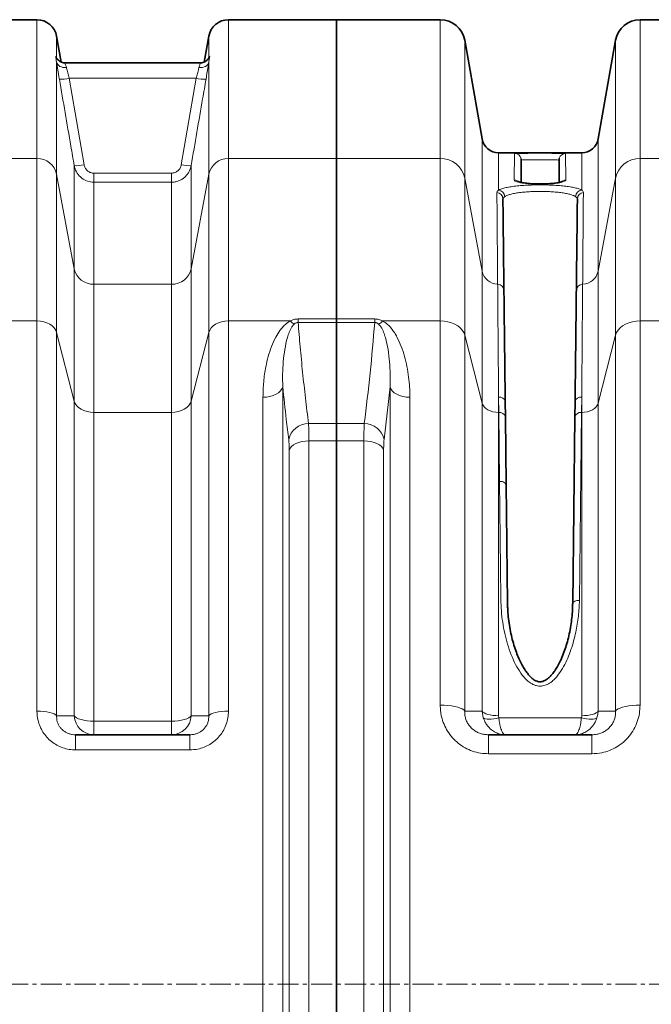
# Model space of a CAD drawing. Units: millimetres. Extents: x 1271 to 9290, y 1322 to 8425.
# Drawn here: x 4171 to 4551, y 2090 to 2682 of the extents above; entities that cross this region are included whole.
import ezdxf

# ---------------------------------------------------------------- set-up
doc = ezdxf.new("R2010")
doc.units = ezdxf.units.MM
doc.linetypes.add('CENTERX2', pattern=[20.32, 12.7, -2.54, 2.54, -2.54])

msp = doc.modelspace()

# ---------------------------------------------------------------- linework, layer by layer
at = {"color": 7, "linetype": 'Continuous', "lineweight": 35}
for p, q in [((4181.22, 2682.26), (4051.36, 2682.26)), ((4361.29, 2682.26), (4296.36, 2682.26)), ((4423.71, 2682.26), (4361.29, 2682.26)), ((4361.29, 2598.74), (4361.29, 2682.26)), ((4606.29, 2682.26), (4543.88, 2682.26)), ((4195.79, 2656.78), (4193.04, 2672.34)), ((4284.54, 2672.34), (4281.8, 2656.79)), ((4448.94, 2610.52), (4438.48, 2669.86)), ((4529.11, 2669.86), (4518.64, 2610.52)), ((4198.25, 2656.26), (4198.23, 2656.26)), ((4279.35, 2656.26), (4198.25, 2656.26)), ((4459.09, 2602.26), (4458.79, 2602.26)), ((4508.8, 2602.26), (4508.46, 2602.26)), ((4361.29, 2502.31), (4361.29, 2598.74)), ((4472.46, 2597.78), (4472.3, 2584.54)), ((4495.28, 2584.54), (4495.13, 2597.78)), ((4361.29, 2502.31), (4361.29, 2500.21)), ((4361.29, 2439.35), (4361.29, 2500.21)), ((4462.79, 2452.53), (4462.89, 2443.36)), ((4504.69, 2443.36), (4504.8, 2452.53)), ((4462.89, 2443.36), (4463.36, 2402.29)), ((4503.41, 2331.25), (4504.69, 2443.36)), ((4361.29, 2439.35), (4361.29, 2428.92)), ((4361.29, 1775.6), (4361.29, 2428.92)), ((4204.48, 2252.26), (4273.1, 2252.26)), ((4452.77, 2252.26), (4514.81, 2252.26))]:
    msp.add_line(p, q, dxfattribs=at)
at = {"color": 8, "linetype": 'Continuous', "lineweight": 18}
for p, q in [((4181.22, 2598.74), (4181.22, 2682.26)), ((4296.36, 2682.26), (4296.36, 2598.74)), ((4423.71, 2598.74), (4423.71, 2682.26)), ((4543.88, 2682.26), (4543.88, 2598.74)), ((4193.04, 2672.34), (4193.04, 2659.31)), ((4284.54, 2659.31), (4284.54, 2672.34)), ((4438.48, 2669.86), (4438.48, 2587.03)), ((4529.11, 2587.03), (4529.11, 2669.86)), ((4193.04, 2656.71), (4193.04, 2589.37)), ((4284.54, 2589.37), (4284.54, 2656.71)), ((4200.61, 2647.06), (4209.56, 2595.04)), ((4200.61, 2647.06), (4276.98, 2647.06)), ((4268.03, 2595.04), (4276.98, 2647.06)), ((4448.94, 2530.98), (4448.94, 2610.52)), ((4518.64, 2610.52), (4518.64, 2530.98)), ((4458.79, 2602.26), (4458.79, 2579.82)), ((4468.27, 2585.89), (4468.46, 2601.83)), ((4499.13, 2601.83), (4499.31, 2585.89)), ((4508.8, 2579.82), (4508.8, 2602.26)), ((4181.22, 2598.74), (4051.36, 2598.74)), ((4181.22, 2501.08), (4181.22, 2598.74)), ((4203.65, 2532.54), (4203.65, 2594.49)), ((4273.93, 2594.49), (4273.93, 2532.54)), ((4296.36, 2598.74), (4296.36, 2501.08)), ((4361.29, 2598.74), (4296.36, 2598.74)), ((4361.29, 2598.74), (4423.71, 2598.74)), ((4423.71, 2501.08), (4423.71, 2598.74)), ((4543.88, 2598.74), (4543.88, 2501.08)), ((4543.88, 2598.74), (4606.29, 2598.74)), ((4193.04, 2589.37), (4193.04, 2494.26)), ((4203.65, 2532.54), (4193.04, 2589.37)), ((4215.47, 2589.96), (4215.47, 2584.51)), ((4215.47, 2589.96), (4262.12, 2589.96)), ((4262.12, 2589.96), (4262.12, 2584.51)), ((4284.54, 2589.37), (4273.93, 2532.54)), ((4284.54, 2494.26), (4284.54, 2589.37)), ((4215.47, 2584.51), (4215.47, 2523.17)), ((4262.12, 2584.51), (4215.47, 2584.51)), ((4262.12, 2523.17), (4262.12, 2584.51)), ((4438.48, 2587.03), (4438.48, 2492.56)), ((4438.48, 2587.03), (4448.94, 2530.98)), ((4518.64, 2530.98), (4529.11, 2587.03)), ((4529.11, 2492.56), (4529.11, 2587.03)), ((4203.65, 2452.89), (4203.65, 2532.54)), ((4273.93, 2532.54), (4273.93, 2452.89)), ((4448.94, 2451.75), (4448.94, 2530.98)), ((4518.64, 2530.98), (4518.64, 2451.75)), ((4215.47, 2523.17), (4215.47, 2446.07)), ((4215.47, 2523.17), (4262.12, 2523.17)), ((4262.12, 2446.07), (4262.12, 2523.17)), ((4181.22, 2501.08), (4144.12, 2501.08)), ((4181.22, 2266.48), (4181.22, 2501.08)), ((4296.36, 2501.08), (4296.36, 2266.48)), ((4333.47, 2501.08), (4296.36, 2501.08)), ((4338.27, 2500.21), (4338.27, 2502.31)), ((4338.27, 2502.31), (4361.29, 2502.31)), ((4361.29, 2500.21), (4338.27, 2500.21)), ((4361.29, 2502.31), (4384.32, 2502.31)), ((4384.32, 2500.21), (4361.29, 2500.21)), ((4384.32, 2500.21), (4384.32, 2502.31)), ((4389.12, 2501.08), (4423.71, 2501.08)), ((4423.71, 2270.09), (4423.71, 2501.08)), ((4543.88, 2501.08), (4543.88, 2270.09)), ((4543.88, 2501.08), (4578.47, 2501.08)), ((4193.04, 2494.26), (4193.04, 2263.67)), ((4203.65, 2452.89), (4193.04, 2494.26)), ((4284.54, 2494.26), (4273.93, 2452.89)), ((4284.54, 2263.67), (4284.54, 2494.26)), ((4438.48, 2492.56), (4438.48, 2266.51)), ((4438.48, 2492.56), (4448.94, 2451.75)), ((4518.64, 2451.75), (4529.11, 2492.56)), ((4529.11, 2266.51), (4529.11, 2492.56)), ((4329.01, 2461.56), (4329.01, 1742.96)), ((4393.57, 2461.56), (4389.97, 2429.8)), ((4393.57, 1742.96), (4393.57, 2461.56)), ((4203.65, 2263.6), (4203.65, 2452.89)), ((4273.93, 2452.89), (4273.93, 2263.6)), ((4317.12, 1749.3), (4317.12, 2455.22)), ((4405.47, 2455.22), (4405.47, 1749.3)), ((4448.94, 2266.42), (4448.94, 2451.75)), ((4458.79, 2455.36), (4458.79, 2446.07)), ((4458.89, 2446.07), (4458.79, 2455.36)), ((4508.8, 2455.36), (4508.69, 2446.07)), ((4508.8, 2446.07), (4508.8, 2455.36)), ((4518.64, 2451.75), (4518.64, 2266.42)), ((4215.47, 2446.07), (4215.47, 2260.46)), ((4262.12, 2446.07), (4215.47, 2446.07)), ((4262.12, 2260.46), (4262.12, 2446.07)), ((4458.79, 2446.07), (4458.79, 2263.75)), ((4458.89, 2446.07), (4458.79, 2446.07)), ((4459.36, 2404.66), (4458.89, 2446.07)), ((4508.69, 2446.07), (4507.41, 2333.05)), ((4508.8, 2446.07), (4508.69, 2446.07)), ((4508.8, 2263.75), (4508.8, 2446.07)), ((4344.51, 2439.35), (4361.29, 2439.35)), ((4361.29, 2439.35), (4378.07, 2439.35)), ((4344.8, 2428.92), (4344.8, 1775.6)), ((4361.29, 2428.92), (4344.8, 2428.92)), ((4377.79, 2428.92), (4361.29, 2428.92)), ((4377.79, 1775.6), (4377.79, 2428.92)), ((4332.9, 1781), (4332.9, 2423.52)), ((4389.68, 2423.52), (4389.68, 1781)), ((4449.63, 2262.45), (4448.94, 2266.42)), ((4458.79, 2263.75), (4458.97, 2262.45)), ((4458.97, 2262.45), (4508.61, 2262.45)), ((4215.47, 2252.26), (4215.47, 2260.46)), ((4215.47, 2260.46), (4262.12, 2260.46)), ((4262.12, 2252.26), (4262.12, 2260.46)), ((4204.48, 2243.18), (4204.48, 2252.26)), ((4273.1, 2243.18), (4273.1, 2252.26)), ((4452.77, 2240.84), (4452.77, 2252.26)), ((4514.81, 2240.84), (4514.81, 2252.26)), ((4273.1, 2243.18), (4204.48, 2243.18)), ((4514.81, 2240.84), (4452.77, 2240.84))]:
    msp.add_line(p, q, dxfattribs=at)
at = {"color": 7, "linetype": 'CENTERX2', "lineweight": 18}
msp.add_line((2375.09, 2102.26), (6117.11, 2102.26), dxfattribs=at)
at = {"color": 8, "linetype": 'Continuous', "lineweight": 18, "flags": 128}
for points in [[(4193.04, 2656.71), (4193.28, 2655.98), (4193.71, 2655.3), (4194.3, 2654.71), (4195.04, 2654.21), (4195.9, 2653.82), (4196.86, 2653.56), (4197.89, 2653.43), (4198.95, 2653.43)], [(4278.64, 2653.43), (4279.7, 2653.43), (4280.72, 2653.56), (4281.68, 2653.82), (4282.55, 2654.21), (4283.29, 2654.71), (4283.88, 2655.3), (4284.3, 2655.98), (4284.54, 2656.71)], [(4193.04, 2494.26), (4192.5, 2495.65), (4191.62, 2496.95), (4190.42, 2498.13), (4188.94, 2499.15), (4187.22, 2499.97), (4185.33, 2500.58), (4183.31, 2500.95), (4181.22, 2501.08)], [(4296.36, 2501.08), (4294.28, 2500.95), (4292.26, 2500.58), (4290.36, 2499.97), (4288.65, 2499.15), (4287.17, 2498.13), (4285.97, 2496.95), (4285.09, 2495.65), (4284.54, 2494.26)], [(4423.71, 2501.08), (4426.02, 2500.95), (4428.29, 2500.59), (4430.44, 2499.98), (4432.43, 2499.16), (4434.21, 2498.13), (4435.74, 2496.92), (4436.98, 2495.57), (4437.9, 2494.1), (4438.48, 2492.56)], [(4543.88, 2501.08), (4541.56, 2500.95), (4539.3, 2500.59), (4537.15, 2499.98), (4535.16, 2499.16), (4533.38, 2498.13), (4531.85, 2496.92), (4530.61, 2495.57), (4529.69, 2494.1), (4529.11, 2492.56)], [(4329.01, 2461.56), (4328.54, 2460.28), (4327.7, 2459.08), (4326.51, 2457.98), (4325.02, 2457.03), (4323.28, 2456.26), (4321.34, 2455.69), (4319.27, 2455.34), (4317.12, 2455.22)], [(4393.57, 2461.56), (4394.05, 2460.28), (4394.89, 2459.08), (4396.07, 2457.98), (4397.56, 2457.03), (4399.3, 2456.26), (4401.24, 2455.69), (4403.32, 2455.34), (4405.47, 2455.22)], [(4203.65, 2452.89), (4204.19, 2451.5), (4205.08, 2450.19), (4206.28, 2449.02), (4207.75, 2448), (4209.47, 2447.17), (4211.36, 2446.57), (4213.38, 2446.19), (4215.47, 2446.07)], [(4273.93, 2452.89), (4273.39, 2451.5), (4272.51, 2450.19), (4271.31, 2449.02), (4269.83, 2448), (4268.12, 2447.17), (4266.22, 2446.57), (4264.2, 2446.19), (4262.12, 2446.07)], [(4458.79, 2446.07), (4457.05, 2446.17), (4455.37, 2446.48), (4453.79, 2446.99), (4452.36, 2447.68), (4451.13, 2448.53), (4450.13, 2449.51), (4449.39, 2450.59), (4448.94, 2451.75)], [(4518.64, 2451.75), (4518.19, 2450.59), (4517.46, 2449.51), (4516.46, 2448.53), (4515.22, 2447.68), (4513.8, 2446.99), (4512.22, 2446.48), (4510.53, 2446.17), (4508.8, 2446.07)], [(4332.9, 2423.52), (4333.38, 2424.61), (4334.22, 2425.64), (4335.41, 2426.57), (4336.89, 2427.38), (4338.64, 2428.04), (4340.58, 2428.52), (4342.65, 2428.82), (4344.8, 2428.92)], [(4389.68, 2423.52), (4389.21, 2424.61), (4388.36, 2425.64), (4387.18, 2426.57), (4385.69, 2427.38), (4383.95, 2428.04), (4382.01, 2428.52), (4379.93, 2428.82), (4377.79, 2428.92)], [(4459.36, 2404.66), (4460.14, 2404.62), (4460.89, 2404.49), (4461.58, 2404.28), (4462.18, 2403.98), (4462.68, 2403.62), (4463.05, 2403.21), (4463.28, 2402.76), (4463.36, 2402.29)], [(4507.41, 2333.05), (4506.63, 2333.02), (4505.88, 2332.93), (4505.19, 2332.76), (4504.59, 2332.54), (4504.09, 2332.27), (4503.72, 2331.95), (4503.49, 2331.61), (4503.41, 2331.25)], [(4423.71, 2270.09), (4426.02, 2270.04), (4428.29, 2269.89), (4430.44, 2269.63), (4432.43, 2269.28), (4434.21, 2268.85), (4435.74, 2268.34), (4436.98, 2267.78), (4437.9, 2267.16), (4438.48, 2266.51)], [(4543.88, 2270.09), (4541.56, 2270.04), (4539.3, 2269.89), (4537.15, 2269.63), (4535.16, 2269.28), (4533.38, 2268.85), (4531.85, 2268.34), (4530.61, 2267.78), (4529.69, 2267.16), (4529.11, 2266.51)], [(4181.22, 2266.48), (4183.31, 2266.43), (4185.33, 2266.27), (4187.22, 2266.02), (4188.94, 2265.68), (4190.42, 2265.26), (4191.62, 2264.78), (4192.5, 2264.24), (4193.04, 2263.67)], [(4203.65, 2263.6), (4204.19, 2262.96), (4205.08, 2262.36), (4206.28, 2261.82), (4207.75, 2261.35), (4209.47, 2260.97), (4211.36, 2260.69), (4213.38, 2260.52), (4215.47, 2260.46)], [(4262.12, 2260.46), (4264.2, 2260.52), (4266.22, 2260.69), (4268.12, 2260.97), (4269.83, 2261.35), (4271.31, 2261.82), (4272.51, 2262.36), (4273.39, 2262.96), (4273.93, 2263.6)], [(4284.54, 2263.67), (4285.09, 2264.24), (4285.97, 2264.78), (4287.17, 2265.26), (4288.65, 2265.68), (4290.36, 2266.02), (4292.26, 2266.27), (4294.28, 2266.43), (4296.36, 2266.48)], [(4448.94, 2266.42), (4449.39, 2265.87), (4450.13, 2265.36), (4451.13, 2264.9), (4452.36, 2264.51), (4453.79, 2264.18), (4455.37, 2263.94), (4457.05, 2263.8), (4458.79, 2263.75)], [(4458.97, 2262.45), (4457.39, 2262.09), (4455.85, 2261.82), (4454.4, 2261.66), (4453.07, 2261.61), (4451.89, 2261.66), (4450.91, 2261.82), (4450.15, 2262.09), (4449.63, 2262.45)], [(4508.61, 2262.45), (4510.19, 2262.09), (4511.73, 2261.82), (4513.19, 2261.66), (4514.52, 2261.61), (4515.69, 2261.66), (4516.67, 2261.82), (4517.43, 2262.09), (4517.95, 2262.45)], [(4508.8, 2263.75), (4510.53, 2263.8), (4512.22, 2263.94), (4513.8, 2264.18), (4515.22, 2264.51), (4516.46, 2264.9), (4517.46, 2265.36), (4518.19, 2265.87), (4518.64, 2266.42)]]:
    msp.add_lwpolyline(points, dxfattribs=at)
at = {"color": 7, "linetype": 'Continuous', "lineweight": 35, "flags": 128}
for points in [[(4472.46, 2597.78), (4472.39, 2598.57), (4472.37, 2598.68)], [(4495.3, 2599), (4495.2, 2598.57), (4495.13, 2597.78)]]:
    msp.add_lwpolyline(points, dxfattribs=at)
at = {"color": 7, "linetype": 'Continuous', "lineweight": 35}
for centre, radius, start, end in [((4181.22, 2670.26), 12, 10, 90), ((4296.36, 2670.26), 12, 90, 170), ((4423.71, 2667.26), 15, 10, 90), ((4543.88, 2667.26), 15, 90, 170), ((4458.79, 2612.26), 10, 190, 270), ((4508.8, 2612.26), 10, 270, 350)]:
    msp.add_arc(centre, radius, start, end, dxfattribs=at)
at = {"color": 8, "linetype": 'Continuous', "lineweight": 18}
for centre, radius, start, end in [((4195.79, 2666.74), 20.26, 266.90687, 283.75081), ((4281.8, 2666.74), 20.26, 256.24919, 273.09313), ((4468.46, 2597.83), 4, 12.24054, 90.00496), ((4499.13, 2597.83), 4, 89.99359, 163.00374), ((4181.47, 2586.91), 11.83, 11.99107, 91.20614), ((4204.74, 2614.78), 20.32, 266.92064, 283.71196), ((4272.84, 2614.78), 20.32, 256.28804, 273.07936), ((4296.11, 2586.91), 11.83, 88.79386, 168.00893), ((4424.03, 2583.98), 14.77, 11.93477, 91.26244), ((4543.55, 2583.98), 14.77, 88.73756, 168.06523), ((4468.28, 2581.87), 4.02, 44.17327, 90.05696), ((4499.31, 2581.87), 4.02, 89.92961, 136.0301), ((4457.44, 2574.37), 3.96, 1.07425, 84.84841), ((4458.44, 2575.69), 4.14, 3.25009, 85.1793), ((4509.14, 2575.69), 4.14, 94.8207, 176.74991), ((4510.15, 2574.37), 3.96, 95.15159, 178.92575), ((4215.22, 2534.99), 11.83, 191.99107, 271.20614), ((4262.37, 2534.99), 11.83, 268.79386, 348.00893), ((4458.55, 2533), 9.82, 191.89144, 268.20496), ((4509.03, 2533), 9.82, 271.79504, 348.10856), ((4458.15, 2519.31), 3.88, 2.19481, 88.63062), ((4509.43, 2519.31), 3.88, 91.36938, 177.80519), ((4341.93, 2509.52), 11.95, 224.91899, 239.67875), ((4380.65, 2509.52), 11.95, 300.32125, 315.08101), ((4459.29, 2451.83), 3.57, 11.40243, 98.06111), ((4508.29, 2451.83), 3.57, 81.93889, 168.59757), ((4459.44, 2442.57), 3.55, 13.01155, 98.85256), ((4508.15, 2442.57), 3.55, 81.14744, 166.98845), ((4344.32, 2427.41), 11.94, 89.0766, 168.44937), ((4378.27, 2427.41), 11.94, 11.55063, 90.9234), ((4215.54, 2264.17), 11.91, 182.72907, 269.63094), ((4262.04, 2264.17), 11.91, 270.36906, 357.27093)]:
    msp.add_arc(centre, radius, start, end, dxfattribs=at)
for points, knots in [([(4193.04, 2656.71), (4192.93, 2657.39), (4192.67, 2658.92), (4192.42, 2660.16), (4192.57, 2660.4), (4192.84, 2660), (4192.97, 2659.54), (4193.04, 2659.31)], [0, 0, 0, 0, 0.208549, 0.468193, 0.741412, 0.870744, 1, 1, 1, 1]), ([(4284.54, 2659.31), (4284.66, 2659.65), (4284.92, 2660.4), (4285.17, 2660.31), (4285.02, 2659.35), (4284.75, 2658.03), (4284.61, 2657.15), (4284.54, 2656.71)], [0, 0, 0, 0, 0.208549, 0.468193, 0.741412, 0.870744, 1, 1, 1, 1]), ([(4194.7, 2646.51), (4194.55, 2647.39), (4194.24, 2649.19), (4193.81, 2651.76), (4193.43, 2654.16), (4193.18, 2655.76), (4193.06, 2656.56), (4193.04, 2656.71)], [0, 0, 0, 0, 0.233176, 0.473047, 0.706192, 0.946225, 1, 1, 1, 1]), ([(4198.25, 2656.12), (4198.19, 2656.14), (4198.03, 2656.21), (4198.42, 2655.24), (4198.78, 2654.01), (4198.95, 2653.43)], [0, 0, 0, 0, 0.2278927, 0.6440375, 1, 1, 1, 1]), ([(4198.95, 2653.43), (4198.97, 2653.34), (4199.19, 2652.45), (4199.7, 2650.4), (4200.3, 2648.18), (4200.61, 2647.06)], [0, 0, 0, 0, 0.053577, 0.525276, 1, 1, 1, 1]), ([(4276.98, 2647.06), (4277.23, 2647.99), (4277.78, 2650.01), (4278.32, 2652.13), (4278.58, 2653.19), (4278.64, 2653.43)], [0, 0, 0, 0, 0.396206, 0.857454, 1, 1, 1, 1]), ([(4278.64, 2653.43), (4278.84, 2654.12), (4279.25, 2655.48), (4279.57, 2656.31), (4279.39, 2656.18), (4279.35, 2656.15)], [0, 0, 0, 0, 0.438108, 0.873487, 1, 1, 1, 1]), ([(4284.54, 2656.71), (4284.48, 2656.31), (4284.33, 2655.28), (4284.03, 2653.36), (4283.55, 2650.39), (4283.14, 2648), (4282.89, 2646.51)], [0, 0, 0, 0, 0.143225, 0.3714213, 0.6060509, 1, 1, 1, 1]), ([(4203.65, 2594.49), (4202.97, 2598.42), (4199.99, 2615.76), (4197.01, 2633.1), (4194.7, 2646.51)], [0, 0, 0, 0, 0.226649, 1, 1, 1, 1]), ([(4282.89, 2646.51), (4282.21, 2642.58), (4279.22, 2625.24), (4276.24, 2607.9), (4273.93, 2594.49)], [0, 0, 0, 0, 0.226649, 1, 1, 1, 1]), ([(4468.46, 2601.83), (4468.49, 2601.85), (4468.54, 2601.88), (4468.95, 2601.91), (4469.11, 2601.93)], [0, 0, 0, 0, 0.596539, 1, 1, 1, 1]), ([(4498.59, 2601.92), (4498.77, 2601.9), (4499.08, 2601.87), (4499.12, 2601.84), (4499.13, 2601.83)], [0, 0, 0, 0, 0.599303, 1, 1, 1, 1]), ([(4215.47, 2584.51), (4214.15, 2584.64), (4211.51, 2584.89), (4207.99, 2586.88), (4205.26, 2589.83), (4204.03, 2592.59), (4203.71, 2594.2), (4203.65, 2594.49)], [0, 0, 0, 0, 0.2356, 0.470082, 0.705895, 0.946515, 1, 1, 1, 1]), ([(4209.56, 2595.04), (4209.59, 2594.89), (4209.75, 2594.07), (4210.36, 2592.67), (4211.72, 2591.17), (4213.49, 2590.15), (4214.81, 2590.02), (4215.47, 2589.96)], [0, 0, 0, 0, 0.054066, 0.296714, 0.53304, 0.766469, 1, 1, 1, 1]), ([(4262.12, 2589.96), (4262.85, 2590.04), (4264.27, 2590.19), (4266.1, 2591.36), (4267.47, 2593), (4267.84, 2594.36), (4268.03, 2595.04)], [0, 0, 0, 0, 0.257924, 0.502316, 0.751241, 1, 1, 1, 1]), ([(4273.93, 2594.49), (4273.78, 2593.82), (4273.48, 2592.47), (4272.59, 2590.58), (4271.42, 2588.86), (4269.96, 2587.37), (4268.28, 2586.15), (4266.38, 2585.23), (4264.3, 2584.63), (4262.85, 2584.55), (4262.12, 2584.51)], [0, 0, 0, 0, 0.123197, 0.246392, 0.370426, 0.494455, 0.617093, 0.739727, 0.869865, 1, 1, 1, 1]), ([(4495.13, 2597.78), (4495.12, 2597.8), (4495.06, 2597.85), (4494.23, 2597.94), (4492.01, 2598.01), (4488.86, 2598.06), (4485.13, 2598.08), (4481.26, 2598.08), (4477.67, 2598.05), (4474.79, 2597.99), (4472.83, 2597.91), (4472.58, 2597.82), (4472.46, 2597.78)], [0, 0, 0, 0, 0.033526, 0.14093, 0.248304, 0.35566, 0.46301, 0.570364, 0.677731, 0.785128, 0.892558, 1, 1, 1, 1]), ([(4458.79, 2579.82), (4458.83, 2579.84), (4459.34, 2580.11), (4460.64, 2580.62), (4463.16, 2581.27), (4466.32, 2581.84), (4469.94, 2582.29), (4473.98, 2582.63), (4478.23, 2582.85), (4482.66, 2582.94), (4487.07, 2582.91), (4491.41, 2582.76), (4495.49, 2582.49), (4499.28, 2582.1), (4502.62, 2581.62), (4505.46, 2581.03), (4507.52, 2580.42), (4508.42, 2579.99), (4508.8, 2579.82)], [0, 0, 0, 0, 0.005262, 0.073619, 0.143985, 0.211646, 0.281326, 0.347942, 0.416542, 0.482356, 0.55011, 0.61561, 0.68301, 0.74875, 0.816364, 0.88282, 0.951148, 1, 1, 1, 1]), ([(4499.31, 2585.89), (4499.27, 2585.76), (4499.18, 2585.48), (4498.49, 2585.08), (4497.4, 2584.7), (4495.92, 2584.35), (4494.07, 2584.04), (4491.94, 2583.79), (4489.58, 2583.59), (4487.06, 2583.47), (4484.47, 2583.41), (4481.86, 2583.43), (4479.32, 2583.52), (4476.91, 2583.67), (4474.69, 2583.89), (4472.71, 2584.16), (4471.05, 2584.48), (4469.72, 2584.84), (4468.8, 2585.23), (4468.34, 2585.58), (4468.29, 2585.8), (4468.27, 2585.89)], [0, 0, 0, 0, 0.054526, 0.109052, 0.163559, 0.218063, 0.272263, 0.326459, 0.379979, 0.433495, 0.486354, 0.539212, 0.591766, 0.644322, 0.697075, 0.749832, 0.803183, 0.856538, 0.910593, 0.964649, 1, 1, 1, 1]), ([(4457.79, 2578.31), (4457.83, 2578.57), (4457.91, 2579.08), (4458.5, 2579.57), (4458.79, 2579.82)], [0, 0, 0, 0, 0.496594, 1, 1, 1, 1]), ([(4458.24, 2523.18), (4458.22, 2526.09), (4458.17, 2531.9), (4458.11, 2540.02), (4458.04, 2547.68), (4457.98, 2554.94), (4457.92, 2562.71), (4457.86, 2570.76), (4457.81, 2575.79), (4457.79, 2578.31)], [0, 0, 0, 0, 0.12531, 0.250665, 0.376154, 0.501688, 0.632094, 0.815976, 1, 1, 1, 1]), ([(4462.58, 2575.92), (4462.23, 2575.69), (4461.54, 2575.22), (4461.45, 2574.7), (4461.4, 2574.44)], [0, 0, 0, 0, 0.493498, 1, 1, 1, 1]), ([(4505.01, 2575.92), (4504.69, 2576.1), (4503.94, 2576.52), (4502.2, 2577.13), (4499.82, 2577.71), (4496.97, 2578.2), (4493.78, 2578.58), (4490.29, 2578.86), (4486.64, 2579.01), (4482.87, 2579.04), (4479.14, 2578.95), (4475.5, 2578.73), (4472.1, 2578.4), (4468.99, 2577.94), (4466.33, 2577.39), (4464.16, 2576.73), (4463.06, 2576.22), (4462.61, 2575.94), (4462.58, 2575.92)], [0, 0, 0, 0, 0.0489239, 0.1154391, 0.1838155, 0.2495472, 0.3171484, 0.3825937, 0.4499405, 0.515683, 0.5833746, 0.6499364, 0.7184985, 0.786157, 0.855852, 0.9242804, 0.9947299, 1, 1, 1, 1]), ([(4506.19, 2574.44), (4506.14, 2574.7), (4506.05, 2575.21), (4505.36, 2575.68), (4505.01, 2575.92)], [0, 0, 0, 0, 0.493459, 1, 1, 1, 1]), ([(4508.8, 2579.82), (4509.09, 2579.57), (4509.67, 2579.09), (4509.75, 2578.57), (4509.79, 2578.31)], [0, 0, 0, 0, 0.496524, 1, 1, 1, 1]), ([(4509.79, 2578.31), (4509.77, 2575.79), (4509.73, 2570.76), (4509.66, 2562.71), (4509.6, 2554.94), (4509.54, 2547.69), (4509.48, 2540.03), (4509.41, 2531.92), (4509.37, 2526.1), (4509.34, 2523.18)], [0, 0, 0, 0, 0.183882, 0.367906, 0.498312, 0.623622, 0.748977, 0.874466, 1, 1, 1, 1]), ([(4458.79, 2455.36), (4458.77, 2458.31), (4458.72, 2464.2), (4458.65, 2472.55), (4458.59, 2480.51), (4458.53, 2487.95), (4458.47, 2494.85), (4458.42, 2501.24), (4458.37, 2507.19), (4458.33, 2512.9), (4458.28, 2518.33), (4458.26, 2521.57), (4458.24, 2523.18)], [0, 0, 0, 0, 0.098718, 0.197619, 0.297072, 0.396712, 0.492627, 0.58871, 0.6853, 0.78206, 0.890908, 1, 1, 1, 1]), ([(4509.34, 2523.18), (4509.33, 2521.72), (4509.31, 2518.8), (4509.27, 2513.76), (4509.22, 2508.22), (4509.17, 2502.24), (4509.12, 2495.85), (4509.07, 2489.09), (4509.01, 2481.87), (4508.94, 2473.87), (4508.87, 2465.11), (4508.82, 2458.61), (4508.8, 2455.36)], [0, 0, 0, 0, 0.098718, 0.197618, 0.297072, 0.396712, 0.492627, 0.58871, 0.685299, 0.78206, 0.890908, 1, 1, 1, 1]), ([(4317.12, 2455.22), (4317.2, 2458.33), (4317.37, 2464.55), (4318.61, 2472.69), (4320.22, 2479.72), (4322.15, 2485.68), (4324.5, 2490.91), (4326.81, 2494.75), (4328.8, 2497.28), (4330.71, 2499.3), (4332.47, 2500.43), (4333.47, 2501.08)], [0, 0, 0, 0, 0.184688, 0.369369, 0.496464, 0.623649, 0.750523, 0.843051, 0.890258, 0.937412, 1, 1, 1, 1]), ([(4335.9, 2499.2), (4335.63, 2498.93), (4335.1, 2498.39), (4334.02, 2496.81), (4332.88, 2494.39), (4331.41, 2489.88), (4330.15, 2483.99), (4329.3, 2476.65), (4328.86, 2469.18), (4328.96, 2464.1), (4329.01, 2461.56)], [0, 0, 0, 0, 0.0254256, 0.0512177, 0.139382, 0.2285815, 0.420281, 0.6120911, 0.8060442, 1, 1, 1, 1]), ([(4333.47, 2501.08), (4334.22, 2501.43), (4335.68, 2502.12), (4337.42, 2502.25), (4338.27, 2502.31)], [0, 0, 0, 0, 0.5102427, 1, 1, 1, 1]), ([(4338.27, 2500.21), (4338.05, 2500.2), (4337.61, 2500.18), (4336.86, 2499.91), (4336.31, 2499.56), (4335.98, 2499.28), (4335.9, 2499.2)], [0, 0, 0, 0, 0.211948, 0.442325, 0.852478, 1, 1, 1, 1]), ([(4338.27, 2500.21), (4338.66, 2495.35), (4339.48, 2485.35), (4340.96, 2470.21), (4342.63, 2454.77), (4343.88, 2444.49), (4344.51, 2439.35)], [0, 0, 0, 0, 0.2393098, 0.4928521, 0.746422, 1, 1, 1, 1]), ([(4378.07, 2439.35), (4379.29, 2449.49), (4381.73, 2469.77), (4383.45, 2490.06), (4384.32, 2500.21)], [0, 0, 0, 0, 0.499967, 1, 1, 1, 1]), ([(4384.32, 2502.31), (4385.17, 2502.25), (4386.9, 2502.12), (4388.37, 2501.43), (4389.12, 2501.08)], [0, 0, 0, 0, 0.489757, 1, 1, 1, 1]), ([(4386.69, 2499.2), (4386.35, 2499.48), (4385.86, 2499.87), (4384.97, 2500.18), (4384.53, 2500.2), (4384.32, 2500.21)], [0, 0, 0, 0, 0.557063, 0.787944, 1, 1, 1, 1]), ([(4393.57, 2461.56), (4393.62, 2464.08), (4393.73, 2469.11), (4393.29, 2476.55), (4392.45, 2483.91), (4391.21, 2489.85), (4389.68, 2494.37), (4388.51, 2497.13), (4387.18, 2498.65), (4386.69, 2499.2)], [0, 0, 0, 0, 0.192006, 0.38401, 0.5778, 0.771477, 0.859855, 0.948853, 1, 1, 1, 1]), ([(4389.12, 2501.08), (4390.12, 2500.43), (4392.11, 2499.14), (4394.32, 2496.69), (4396.19, 2494.11), (4398.27, 2490.47), (4400.4, 2485.73), (4402.32, 2479.79), (4403.78, 2473.66), (4404.76, 2467.48), (4405.36, 2461.34), (4405.43, 2457.26), (4405.47, 2455.22)], [0, 0, 0, 0, 0.062584, 0.124685, 0.187115, 0.249502, 0.375244, 0.501081, 0.629612, 0.758157, 0.879079, 1, 1, 1, 1]), ([(4332.62, 2429.8), (4332.13, 2433.8), (4330.83, 2444.38), (4329.71, 2454.97), (4329.01, 2461.56)], [0, 0, 0, 0, 0.37785, 1, 1, 1, 1]), ([(4344.51, 2439.35), (4344.57, 2438.44), (4344.68, 2436.64), (4344.78, 2433.11), (4344.79, 2430.33), (4344.8, 2428.92)], [0, 0, 0, 0, 0.332623, 0.66158, 1, 1, 1, 1]), ([(4377.79, 2428.92), (4377.79, 2430.31), (4377.81, 2433.06), (4377.9, 2436.61), (4378.02, 2438.43), (4378.07, 2439.35)], [0, 0, 0, 0, 0.332892, 0.661725, 1, 1, 1, 1]), ([(4332.9, 2423.52), (4332.9, 2424.35), (4332.88, 2426.02), (4332.79, 2428.15), (4332.67, 2429.25), (4332.62, 2429.8)], [0, 0, 0, 0, 0.328887, 0.667291, 1, 1, 1, 1]), ([(4389.97, 2429.8), (4389.91, 2429.26), (4389.8, 2428.17), (4389.7, 2426.04), (4389.69, 2424.36), (4389.68, 2423.52)], [0, 0, 0, 0, 0.32885, 0.667177, 1, 1, 1, 1]), ([(4507.41, 2333.05), (4507.27, 2329.88), (4507, 2323.5), (4505.61, 2315.34), (4503.99, 2308.67), (4502.39, 2303.47), (4500.42, 2298.31), (4498, 2293.29), (4495.51, 2289.3), (4493.1, 2286.35), (4491.22, 2284.54), (4489.34, 2283.17), (4487.25, 2282.07), (4484.56, 2281.35), (4481.86, 2281.61), (4479.76, 2282.36), (4477.86, 2283.4), (4475.87, 2284.96), (4473.18, 2287.77), (4470.38, 2291.85), (4467.55, 2297.38), (4465.17, 2303.43), (4463.23, 2309.93), (4461.76, 2316.54), (4460.71, 2323.36), (4460.2, 2330.3), (4460.08, 2337.34), (4460.03, 2348.99), (4459.8, 2365.08), (4459.59, 2385.26), (4459.44, 2398.19), (4459.36, 2404.66)], [0, 0, 0, 0, 0.049763, 0.099966, 0.127324, 0.154679, 0.182521, 0.210345, 0.237648, 0.251726, 0.265781, 0.275253, 0.284924, 0.299205, 0.313539, 0.321875, 0.330453, 0.344044, 0.357981, 0.386822, 0.416293, 0.450322, 0.484368, 0.519198, 0.55403, 0.59091, 0.627834, 0.66476, 0.775901, 0.887821, 1, 1, 1, 1]), ([(4423.71, 2270.09), (4423.75, 2268.92), (4423.82, 2266.58), (4424.52, 2262.7), (4425.86, 2258.55), (4428.06, 2254.28), (4430.95, 2250.42), (4434.47, 2247.06), (4438.55, 2244.34), (4443.06, 2242.34), (4447.85, 2241.08), (4451.13, 2240.92), (4452.77, 2240.84)], [0, 0, 0, 0, 0.07846, 0.156912, 0.26246, 0.367978, 0.472842, 0.577685, 0.683612, 0.789535, 0.894761, 1, 1, 1, 1]), ([(4514.81, 2240.84), (4516.88, 2240.96), (4520.56, 2241.18), (4525.62, 2242.76), (4529.99, 2244.89), (4533.95, 2247.77), (4537.44, 2251.34), (4540.27, 2255.52), (4542.35, 2260.16), (4543.64, 2265.07), (4543.8, 2268.42), (4543.88, 2270.09)], [0, 0, 0, 0, 0.13249, 0.235775, 0.339056, 0.445594, 0.552148, 0.663917, 0.77572, 0.887843, 1, 1, 1, 1]), ([(4204.48, 2243.18), (4203.17, 2243.24), (4200.55, 2243.36), (4196.72, 2244.36), (4193.12, 2245.95), (4189.85, 2248.12), (4187.04, 2250.78), (4184.72, 2253.85), (4182.97, 2257.25), (4181.55, 2261.47), (4181.34, 2264.6), (4181.22, 2266.48)], [0, 0, 0, 0, 0.105404, 0.210793, 0.316759, 0.422728, 0.527507, 0.632306, 0.737789, 0.8433, 1, 1, 1, 1]), ([(4204.48, 2252.26), (4203.82, 2252.29), (4202.49, 2252.35), (4200.54, 2252.83), (4198.71, 2253.62), (4197.06, 2254.68), (4195.67, 2255.99), (4194.54, 2257.51), (4193.72, 2259.18), (4193.08, 2261.26), (4193.06, 2262.76), (4193.04, 2263.67)], [0, 0, 0, 0, 0.105622, 0.21117, 0.314663, 0.418124, 0.520566, 0.623054, 0.729373, 0.835784, 1, 1, 1, 1]), ([(4193.04, 2263.67), (4194.37, 2263.66), (4197.93, 2263.64), (4201.45, 2263.62), (4203.65, 2263.6)], [0, 0, 0, 0, 0.375445, 1, 1, 1, 1]), ([(4296.36, 2266.48), (4296.3, 2265.14), (4296.17, 2262.47), (4295.13, 2258.55), (4293.47, 2254.85), (4291.2, 2251.52), (4288.4, 2248.68), (4285.23, 2246.38), (4281.72, 2244.69), (4277.68, 2243.44), (4274.75, 2243.27), (4273.1, 2243.18)], [0, 0, 0, 0, 0.111982, 0.223932, 0.33567, 0.447375, 0.554163, 0.660936, 0.764489, 0.868047, 1, 1, 1, 1]), ([(4284.54, 2263.67), (4284.54, 2263.03), (4284.54, 2261.74), (4284.11, 2259.82), (4283.33, 2258), (4282.24, 2256.36), (4280.85, 2254.96), (4279.26, 2253.82), (4277.49, 2253), (4275.42, 2252.39), (4273.94, 2252.31), (4273.1, 2252.26)], [0, 0, 0, 0, 0.116546, 0.232983, 0.344203, 0.455318, 0.559289, 0.663241, 0.76509, 0.866989, 1, 1, 1, 1]), ([(4273.93, 2263.6), (4275.26, 2263.61), (4278.78, 2263.63), (4282.33, 2263.66), (4284.54, 2263.67)], [0, 0, 0, 0, 0.375445, 1, 1, 1, 1]), ([(4452.77, 2252.26), (4451.96, 2252.3), (4450.29, 2252.37), (4447.87, 2252.97), (4445.56, 2253.95), (4443.52, 2255.27), (4441.76, 2256.92), (4440.35, 2258.81), (4439.31, 2260.9), (4438.53, 2263.5), (4438.5, 2265.37), (4438.48, 2266.51)], [0, 0, 0, 0, 0.103983, 0.211279, 0.31288, 0.418351, 0.518906, 0.623239, 0.727868, 0.835798, 1, 1, 1, 1]), ([(4438.48, 2266.51), (4439.63, 2266.5), (4443.13, 2266.47), (4446.61, 2266.44), (4448.94, 2266.42)], [0, 0, 0, 0, 0.328689, 1, 1, 1, 1]), ([(4462.99, 2252.26), (4462.98, 2252.26), (4461.86, 2252.26), (4459.82, 2252.52), (4456.99, 2253.57), (4454.2, 2255.33), (4452.01, 2257.66), (4450.45, 2260.22), (4449.91, 2261.7), (4449.63, 2262.45)], [0, 0, 0, 0, 0.001314, 0.194236, 0.35284, 0.517583, 0.749058, 0.872888, 1, 1, 1, 1]), ([(4462.99, 2252.26), (4462.98, 2252.26), (4462.65, 2252.26), (4462.03, 2252.52), (4461.18, 2253.59), (4460.34, 2255.34), (4459.69, 2257.66), (4459.22, 2260.23), (4459.06, 2261.71), (4458.97, 2262.45)], [0, 0, 0, 0, 0.0013143, 0.1942428, 0.3559264, 0.5175758, 0.74906, 0.8745382, 1, 1, 1, 1]), ([(4517.95, 2262.45), (4517.68, 2261.71), (4517.14, 2260.23), (4515.59, 2257.66), (4513.4, 2255.34), (4510.61, 2253.59), (4507.78, 2252.52), (4505.73, 2252.26), (4504.61, 2252.26), (4504.6, 2252.26)], [0, 0, 0, 0, 0.125462, 0.25094, 0.482424, 0.644073, 0.805756, 0.998686, 1, 1, 1, 1]), ([(4504.6, 2252.26), (4504.6, 2252.26), (4504.94, 2252.26), (4505.55, 2252.52), (4506.4, 2253.57), (4507.24, 2255.33), (4507.9, 2257.66), (4508.36, 2260.22), (4508.53, 2261.7), (4508.61, 2262.45)], [0, 0, 0, 0, 0.001314, 0.194236, 0.352839, 0.517583, 0.749058, 0.872889, 1, 1, 1, 1]), ([(4508.61, 2262.45), (4508.65, 2262.61), (4508.76, 2263.03), (4508.78, 2263.47), (4508.8, 2263.75)], [0, 0, 0, 0, 0.363626, 1, 1, 1, 1]), ([(4529.11, 2266.51), (4529.11, 2265.7), (4529.11, 2264.1), (4528.57, 2261.71), (4527.6, 2259.44), (4526.24, 2257.39), (4524.51, 2255.64), (4522.52, 2254.22), (4520.31, 2253.19), (4517.72, 2252.42), (4515.87, 2252.32), (4514.81, 2252.26)], [0, 0, 0, 0, 0.116686, 0.233258, 0.344366, 0.455369, 0.559059, 0.662736, 0.764442, 0.866201, 1, 1, 1, 1]), ([(4518.64, 2266.42), (4518.57, 2265.56), (4518.47, 2264.22), (4518.09, 2262.93), (4517.95, 2262.45)], [0, 0, 0, 0, 0.634688, 1, 1, 1, 1]), ([(4518.64, 2266.42), (4520.98, 2266.44), (4524.45, 2266.47), (4527.96, 2266.5), (4529.11, 2266.51)], [0, 0, 0, 0, 0.671311, 1, 1, 1, 1])]:
    msp.add_open_spline(points, degree=3, knots=knots, dxfattribs=at)
at = {"color": 7, "linetype": 'Continuous', "lineweight": 35}
for points, knots in [([(4198.25, 2656.29), (4198.06, 2656.28), (4197.49, 2656.25), (4196.57, 2656.45), (4195.57, 2656.83), (4194.74, 2657.33), (4194.09, 2657.87), (4193.62, 2658.39), (4193.31, 2658.81), (4193.13, 2659.12), (4193.03, 2659.32), (4193, 2659.41), (4193, 2659.39), (4193, 2659.38)], [0, 0, 0, 0, 0.06093, 0.188331, 0.306099, 0.414566, 0.512813, 0.599715, 0.678985, 0.760706, 0.8557, 0.975215, 1, 1, 1, 1]), ([(4284.51, 2659.09), (4284.52, 2659.15), (4284.56, 2659.34), (4284.6, 2659.42), (4284.57, 2659.36), (4284.47, 2659.15), (4284.27, 2658.8), (4283.9, 2658.3), (4283.32, 2657.71), (4282.53, 2657.11), (4281.52, 2656.61), (4280.43, 2656.3), (4279.68, 2656.29), (4279.35, 2656.28)], [0, 0, 0, 0, 0.059362, 0.203129, 0.313716, 0.395451, 0.468532, 0.539712, 0.617536, 0.708066, 0.807252, 0.912653, 1, 1, 1, 1]), ([(4508.46, 2602.26), (4508.01, 2602.26), (4507, 2602.26), (4504.68, 2602.24), (4501.64, 2602.23), (4498.04, 2602.2), (4494.01, 2602.18), (4489.73, 2602.17), (4485.23, 2602.16), (4480.74, 2602.16), (4476.29, 2602.17), (4472.1, 2602.19), (4468.2, 2602.21), (4464.77, 2602.23), (4461.88, 2602.25), (4460.06, 2602.26), (4459.29, 2602.26), (4459.09, 2602.26)], [0, 0, 0, 0, 0.053901, 0.122132, 0.192239, 0.264379, 0.334439, 0.406538, 0.476574, 0.548652, 0.618703, 0.690795, 0.7609, 0.833042, 0.903212, 0.975415, 1, 1, 1, 1]), ([(4469.11, 2601.93), (4469.18, 2601.93), (4469.44, 2601.96), (4470.34, 2601.99), (4471.76, 2602.03), (4473.55, 2602.07), (4475.63, 2602.09), (4477.94, 2602.11), (4480.42, 2602.12), (4482.99, 2602.12), (4485.58, 2602.12), (4488.13, 2602.12), (4490.55, 2602.1), (4492.78, 2602.08), (4494.75, 2602.05), (4496.42, 2602.02), (4497.69, 2601.98), (4498.41, 2601.94), (4498.58, 2601.92), (4498.59, 2601.92)], [0, 0, 0, 0, 0.021068, 0.086123, 0.151179, 0.216162, 0.281144, 0.34606, 0.410974, 0.475856, 0.540738, 0.605631, 0.670524, 0.735465, 0.800407, 0.865412, 0.930419, 0.995482, 1, 1, 1, 1]), ([(4496.8, 2584.79), (4496.8, 2584.79), (4496.83, 2584.8), (4496.65, 2584.72), (4496.22, 2584.59), (4495.48, 2584.41), (4494.44, 2584.2), (4493.09, 2584), (4491.49, 2583.82), (4489.69, 2583.67), (4487.73, 2583.55), (4485.68, 2583.49), (4483.57, 2583.47), (4481.47, 2583.5), (4479.42, 2583.57), (4477.48, 2583.7), (4475.69, 2583.86), (4474.09, 2584.06), (4472.75, 2584.27), (4471.76, 2584.49), (4471.12, 2584.66), (4470.8, 2584.78), (4470.8, 2584.78), (4470.79, 2584.78)], [0, 0, 0, 0, 0.0079109, 0.0418843, 0.0799627, 0.1244199, 0.1738863, 0.2262367, 0.2804945, 0.3363273, 0.3920559, 0.4486479, 0.5051697, 0.5619184, 0.6182663, 0.6748744, 0.7307165, 0.7865586, 0.8412156, 0.8946045, 0.9373826, 0.9765704, 1, 1, 1, 1]), ([(4461.4, 2574.44), (4461.42, 2571.93), (4461.48, 2566.91), (4461.57, 2558.88), (4461.66, 2551.13), (4461.75, 2543.9), (4461.83, 2536.26), (4461.93, 2528.17), (4461.99, 2522.36), (4462.02, 2519.46)], [0, 0, 0, 0, 0.183883, 0.367907, 0.498313, 0.623645, 0.748977, 0.874489, 1, 1, 1, 1]), ([(4505.56, 2519.46), (4505.59, 2522.36), (4505.66, 2528.15), (4505.75, 2536.25), (4505.84, 2543.89), (4505.92, 2551.13), (4506.01, 2558.88), (4506.1, 2566.91), (4506.16, 2571.93), (4506.19, 2574.44)], [0, 0, 0, 0, 0.1253321, 0.2506642, 0.3761756, 0.501687, 0.6320928, 0.8159756, 1, 1, 1, 1]), ([(4462.02, 2519.46), (4462.04, 2517.86), (4462.08, 2514.67), (4462.14, 2509.33), (4462.2, 2503.71), (4462.27, 2497.87), (4462.34, 2491.55), (4462.42, 2484.73), (4462.51, 2477.41), (4462.59, 2469.58), (4462.69, 2461.33), (4462.76, 2455.46), (4462.79, 2452.53)], [0, 0, 0, 0, 0.108848, 0.217941, 0.313856, 0.409938, 0.506528, 0.603289, 0.702007, 0.800907, 0.900361, 1, 1, 1, 1]), ([(4504.8, 2452.53), (4504.83, 2455.73), (4504.91, 2462.14), (4505, 2470.77), (4505.09, 2478.63), (4505.18, 2485.74), (4505.25, 2492.44), (4505.32, 2498.75), (4505.39, 2504.65), (4505.45, 2510.1), (4505.51, 2515.1), (4505.54, 2518), (4505.56, 2519.46)], [0, 0, 0, 0, 0.108848, 0.21794, 0.313939, 0.409937, 0.506612, 0.603286, 0.702096, 0.800905, 0.900452, 1, 1, 1, 1]), ([(4463.36, 2402.29), (4463.44, 2395.89), (4463.58, 2383.06), (4463.79, 2364.58), (4463.99, 2347.29), (4464.11, 2336.63), (4464.18, 2331.25), (4464.18, 2331.25)], [0, 0, 0, 0, 0.283589, 0.567837, 0.783773, 0.999999, 1, 1, 1, 1]), ([(4503.35, 2331.26), (4503.33, 2330.51), (4503.27, 2328.02), (4503.01, 2323.98), (4502.46, 2319.05), (4501.6, 2314.23), (4500.52, 2309.47), (4499.23, 2305), (4497.71, 2300.73), (4496.05, 2296.87), (4494.35, 2293.53), (4492.74, 2290.88), (4491.16, 2288.78), (4489.66, 2287.1), (4488.21, 2285.86), (4486.79, 2284.96), (4485.47, 2284.38), (4484.24, 2284.09), (4483.04, 2284.08), (4481.85, 2284.39), (4480.59, 2284.96), (4479.27, 2285.85), (4477.87, 2287.12), (4476.41, 2288.79), (4474.85, 2290.92), (4473.26, 2293.5), (4471.68, 2296.55), (4470.16, 2300.07), (4468.67, 2304.08), (4467.32, 2308.51), (4466.17, 2313.24), (4465.26, 2318.2), (4464.6, 2323.26), (4464.29, 2327.54), (4464.22, 2330.09), (4464.2, 2330.95)], [0, 0, 0, 0, 0.021745, 0.072291, 0.116751, 0.164776, 0.211873, 0.254868, 0.295561, 0.338519, 0.37124, 0.398965, 0.423515, 0.442841, 0.459891, 0.474906, 0.487453, 0.497692, 0.507316, 0.517696, 0.52935, 0.543462, 0.560267, 0.580185, 0.603613, 0.632065, 0.663367, 0.698384, 0.738384, 0.782524, 0.828226, 0.876018, 0.926145, 0.974811, 1, 1, 1, 1])]:
    msp.add_open_spline(points, degree=3, knots=knots, dxfattribs=at)

doc.saveas('drawing.dxf')
